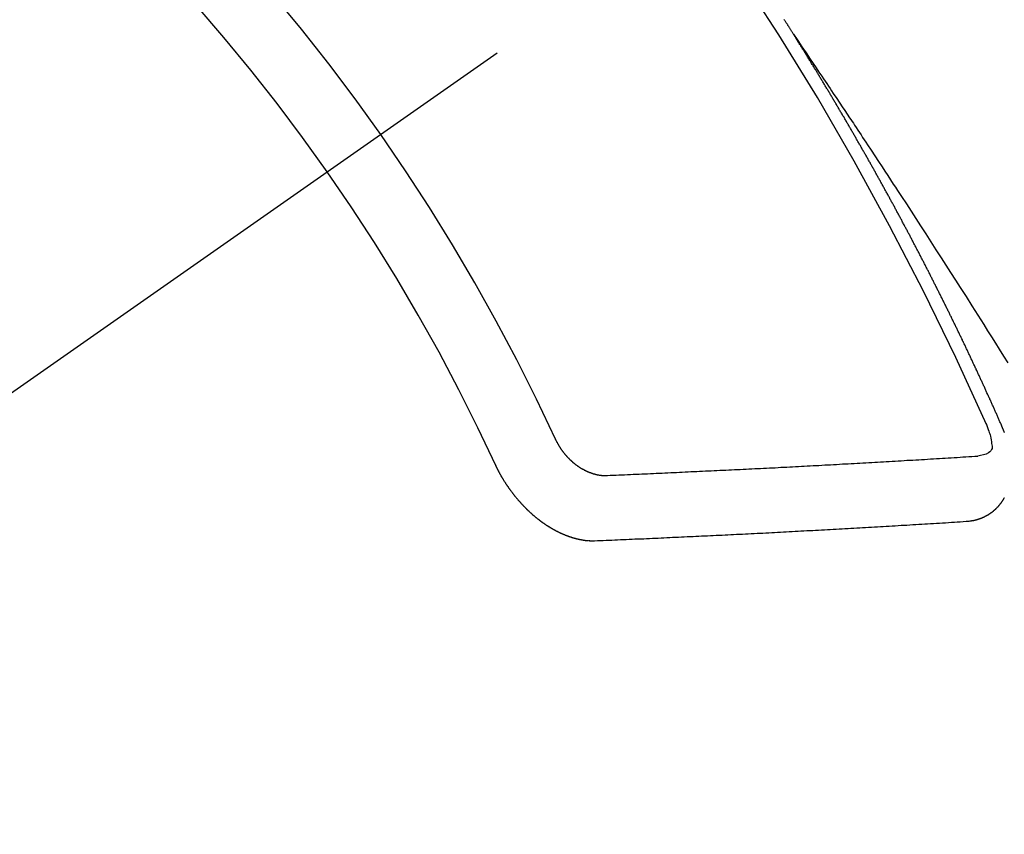
# Model space of a CAD drawing. Extents: x 163 to 26285, y -21830 to -13430.
# Drawn here: x 2453 to 2463, y -14910 to -14902 of the extents above; entities that cross this region are included whole.
import ezdxf

# ---------------------------------------------------------------- set-up
doc = ezdxf.new("R2010")
doc.units = 0
doc.header["$LTSCALE"] = 50
doc.header["$MEASUREMENT"] = 0
doc.linetypes.add('CENTER2', pattern=[1.125, 0.75, -0.125, 0.125, -0.125])
doc.linetypes.add('HIDDEN', pattern=[0.375, 0.25, -0.125])
doc.layers.add('150-機器', color=8, linetype='CONTINUOUS')

msp = doc.modelspace()

# ---------------------------------------------------------------- linework, layer by layer
at = {"layer": '150-機器', "color": 13, "linetype": 'CENTER2'}
msp.add_line((2677.683, -14748.223), (2433.665, -14919.087), dxfattribs=at)
at = {"layer": '150-機器', "color": 13, "linetype": 'HIDDEN'}
for points in [[(2460.596, -14902.185), (2460.592, -14902.179), (2460.588, -14902.174), (2460.586, -14902.168), (2460.582, -14902.162), (2460.578, -14902.157), (2460.575, -14902.15), (2460.571, -14902.146), (2460.567, -14902.14), (2460.564, -14902.134), (2460.561, -14902.129), (2460.557, -14902.123), (2460.553, -14902.117), (2460.55, -14902.112), (2460.546, -14902.106), (2460.543, -14902.1), (2460.539, -14902.095), (2460.535, -14902.089), (2460.532, -14902.083), (2460.529, -14902.078), (2460.525, -14902.072), (2460.521, -14902.066), (2460.517, -14902.06), (2460.514, -14902.055), (2460.511, -14902.049), (2460.507, -14902.043), (2460.503, -14902.038), (2460.5, -14902.032), (2460.496, -14902.026)], [(2460.592, -14902.179), (2460.636, -14902.244), (2460.679, -14902.308), (2460.722, -14902.372), (2460.765, -14902.437), (2460.795, -14902.481), (2460.824, -14902.525), (2460.854, -14902.569), (2460.883, -14902.612), (2460.9, -14902.638), (2460.917, -14902.663), (2460.935, -14902.688), (2460.952, -14902.713), (2460.969, -14902.738), (2460.985, -14902.763), (2461.002, -14902.788), (2461.019, -14902.813), (2461.032, -14902.832), (2461.044, -14902.851), (2461.057, -14902.87), (2461.07, -14902.889), (2461.095, -14902.927), (2461.12, -14902.965), (2461.146, -14903.003), (2461.171, -14903.04), (2461.184, -14903.059), (2461.196, -14903.078), (2461.209, -14903.097), (2461.221, -14903.116), (2461.238, -14903.141), (2461.255, -14903.166), (2461.272, -14903.191), (2461.288, -14903.217), (2461.305, -14903.242), (2461.321, -14903.268), (2461.338, -14903.293), (2461.355, -14903.318), (2461.392, -14903.375), (2461.43, -14903.432), (2461.468, -14903.489), (2461.505, -14903.546), (2461.534, -14903.59), (2461.563, -14903.634), (2461.592, -14903.678), (2461.621, -14903.723), (2461.642, -14903.755), (2461.664, -14903.788), (2461.685, -14903.82), (2461.707, -14903.853), (2461.756, -14903.927), (2461.804, -14904.003), (2461.853, -14904.078), (2461.901, -14904.153), (2461.955, -14904.236), (2462.008, -14904.318), (2462.061, -14904.401), (2462.115, -14904.484), (2462.164, -14904.56), (2462.212, -14904.636), (2462.261, -14904.713), (2462.31, -14904.789), (2462.371, -14904.884), (2462.432, -14904.98), (2462.493, -14905.075), (2462.553, -14905.171), (2462.594, -14905.235), (2462.634, -14905.299), (2462.674, -14905.363), (2462.714, -14905.426), (2462.758, -14905.497), (2462.802, -14905.567)], [(2462.74, -14906.218), (2462.736, -14906.209), (2462.732, -14906.2), (2462.729, -14906.192), (2462.725, -14906.183), (2462.721, -14906.175), (2462.717, -14906.166), (2462.713, -14906.158), (2462.71, -14906.149), (2462.706, -14906.141), (2462.703, -14906.132), (2462.698, -14906.123), (2462.694, -14906.115), (2462.691, -14906.106), (2462.687, -14906.098), (2462.684, -14906.089), (2462.679, -14906.081), (2462.675, -14906.072), (2462.672, -14906.064), (2462.668, -14906.055), (2462.664, -14906.046), (2462.66, -14906.038), (2462.656, -14906.029), (2462.653, -14906.021), (2462.649, -14906.012), (2462.644, -14906.004), (2462.641, -14905.995), (2462.637, -14905.987), (2462.634, -14905.978), (2462.63, -14905.969), (2462.625, -14905.961), (2462.622, -14905.952), (2462.618, -14905.944), (2462.615, -14905.935), (2462.61, -14905.927), (2462.606, -14905.918), (2462.603, -14905.91), (2462.599, -14905.901), (2462.594, -14905.892), (2462.591, -14905.884), (2462.587, -14905.875), (2462.583, -14905.867), (2462.579, -14905.858), (2462.576, -14905.85), (2462.572, -14905.841), (2462.568, -14905.833), (2462.564, -14905.824), (2462.56, -14905.815), (2462.556, -14905.808), (2462.552, -14905.798), (2462.548, -14905.79), (2462.545, -14905.781), (2462.54, -14905.773), (2462.536, -14905.764), (2462.533, -14905.755), (2462.528, -14905.748), (2462.525, -14905.739), (2462.521, -14905.73), (2462.516, -14905.722), (2462.513, -14905.713), (2462.509, -14905.704), (2462.505, -14905.696), (2462.501, -14905.688), (2462.497, -14905.679), (2462.493, -14905.67), (2462.489, -14905.662), (2462.486, -14905.653), (2462.481, -14905.645), (2462.477, -14905.636), (2462.474, -14905.628), (2462.469, -14905.62), (2462.465, -14905.61), (2462.462, -14905.602), (2462.457, -14905.594), (2462.453, -14905.585), (2462.449, -14905.577), (2462.445, -14905.568), (2462.441, -14905.559), (2462.437, -14905.551), (2462.433, -14905.542), (2462.43, -14905.534), (2462.425, -14905.525), (2462.422, -14905.517), (2462.417, -14905.509), (2462.413, -14905.499), (2462.41, -14905.491), (2462.405, -14905.483), (2462.401, -14905.474), (2462.397, -14905.466), (2462.393, -14905.457), (2462.389, -14905.448), (2462.385, -14905.44), (2462.381, -14905.432), (2462.377, -14905.423), (2462.373, -14905.414), (2462.369, -14905.406), (2462.365, -14905.397), (2462.361, -14905.389), (2462.357, -14905.381), (2462.353, -14905.371), (2462.348, -14905.363), (2462.345, -14905.355), (2462.34, -14905.346), (2462.336, -14905.338), (2462.333, -14905.329), (2462.328, -14905.32), (2462.324, -14905.312), (2462.32, -14905.304), (2462.316, -14905.295), (2462.312, -14905.287), (2462.308, -14905.278), (2462.303, -14905.27), (2462.3, -14905.261), (2462.295, -14905.252), (2462.291, -14905.244), (2462.287, -14905.236), (2462.283, -14905.227), (2462.279, -14905.219), (2462.275, -14905.21), (2462.27, -14905.201), (2462.267, -14905.193), (2462.262, -14905.185), (2462.258, -14905.176), (2462.254, -14905.168), (2462.25, -14905.158), (2462.246, -14905.151), (2462.242, -14905.142), (2462.237, -14905.133), (2462.234, -14905.125), (2462.229, -14905.117), (2462.225, -14905.108), (2462.221, -14905.1), (2462.217, -14905.09), (2462.212, -14905.082), (2462.209, -14905.074), (2462.204, -14905.065), (2462.2, -14905.057), (2462.196, -14905.048), (2462.192, -14905.039), (2462.188, -14905.032), (2462.183, -14905.023), (2462.179, -14905.014), (2462.174, -14905.006), (2462.171, -14904.997), (2462.167, -14904.989), (2462.162, -14904.98), (2462.158, -14904.972), (2462.154, -14904.963), (2462.15, -14904.955), (2462.145, -14904.947), (2462.141, -14904.937), (2462.137, -14904.929), (2462.133, -14904.92), (2462.129, -14904.912), (2462.124, -14904.904), (2462.12, -14904.895), (2462.116, -14904.887), (2462.112, -14904.878), (2462.107, -14904.87), (2462.103, -14904.862), (2462.099, -14904.853), (2462.095, -14904.845), (2462.091, -14904.835), (2462.086, -14904.827), (2462.081, -14904.819), (2462.078, -14904.81), (2462.073, -14904.802), (2462.069, -14904.793), (2462.065, -14904.785), (2462.06, -14904.776), (2462.057, -14904.768), (2462.052, -14904.759), (2462.047, -14904.751), (2462.044, -14904.743), (2462.039, -14904.734), (2462.035, -14904.726), (2462.031, -14904.717), (2462.026, -14904.709), (2462.021, -14904.7), (2462.018, -14904.691), (2462.013, -14904.683), (2462.009, -14904.675), (2462.005, -14904.666), (2462, -14904.658), (2461.996, -14904.65), (2461.992, -14904.64), (2461.987, -14904.632), (2461.983, -14904.624), (2461.979, -14904.615), (2461.974, -14904.606), (2461.97, -14904.599), (2461.966, -14904.589), (2461.961, -14904.581), (2461.957, -14904.573), (2461.953, -14904.564), (2461.949, -14904.556), (2461.944, -14904.547), (2461.939, -14904.539), (2461.935, -14904.53), (2461.931, -14904.522), (2461.926, -14904.513), (2461.923, -14904.505), (2461.918, -14904.496), (2461.913, -14904.488), (2461.908, -14904.48), (2461.905, -14904.471), (2461.9, -14904.462), (2461.896, -14904.454), (2461.891, -14904.446), (2461.887, -14904.437), (2461.883, -14904.429), (2461.878, -14904.42), (2461.874, -14904.413), (2461.87, -14904.403), (2461.865, -14904.395), (2461.86, -14904.387), (2461.856, -14904.379), (2461.852, -14904.369), (2461.848, -14904.361), (2461.843, -14904.353), (2461.838, -14904.345), (2461.834, -14904.335), (2461.83, -14904.328), (2461.825, -14904.319), (2461.821, -14904.311), (2461.816, -14904.302), (2461.812, -14904.294), (2461.807, -14904.285), (2461.803, -14904.277), (2461.798, -14904.268), (2461.794, -14904.26), (2461.79, -14904.251), (2461.785, -14904.243), (2461.78, -14904.234), (2461.776, -14904.226), (2461.771, -14904.218), (2461.768, -14904.209), (2461.763, -14904.2), (2461.758, -14904.192), (2461.754, -14904.184), (2461.749, -14904.176), (2461.744, -14904.167), (2461.741, -14904.159), (2461.736, -14904.15), (2461.732, -14904.142), (2461.727, -14904.133), (2461.722, -14904.125), (2461.717, -14904.116), (2461.713, -14904.107), (2461.709, -14904.099), (2461.704, -14904.09), (2461.7, -14904.083), (2461.695, -14904.074), (2461.691, -14904.066), (2461.686, -14904.057), (2461.681, -14904.049), (2461.677, -14904.04), (2461.673, -14904.032), (2461.668, -14904.023), (2461.664, -14904.015), (2461.659, -14904.007), (2461.654, -14903.999), (2461.65, -14903.99), (2461.645, -14903.982), (2461.64, -14903.973), (2461.636, -14903.964), (2461.632, -14903.956), (2461.627, -14903.947), (2461.623, -14903.939), (2461.618, -14903.931), (2461.613, -14903.923), (2461.609, -14903.914), (2461.604, -14903.906), (2461.599, -14903.897), (2461.595, -14903.889), (2461.59, -14903.881), (2461.585, -14903.872), (2461.582, -14903.863), (2461.577, -14903.855), (2461.572, -14903.847), (2461.567, -14903.838), (2461.563, -14903.83), (2461.558, -14903.821), (2461.554, -14903.813), (2461.549, -14903.805), (2461.544, -14903.796), (2461.54, -14903.788), (2461.535, -14903.779), (2461.531, -14903.771), (2461.526, -14903.763), (2461.521, -14903.755), (2461.516, -14903.746), (2461.512, -14903.738), (2461.507, -14903.729), (2461.502, -14903.72), (2461.498, -14903.713), (2461.493, -14903.704), (2461.489, -14903.696), (2461.484, -14903.687), (2461.479, -14903.679), (2461.475, -14903.67), (2461.47, -14903.662), (2461.465, -14903.654), (2461.46, -14903.645), (2461.456, -14903.637), (2461.451, -14903.628), (2461.447, -14903.62), (2461.442, -14903.612), (2461.437, -14903.603), (2461.433, -14903.595), (2461.428, -14903.586), (2461.423, -14903.578), (2461.419, -14903.57), (2461.414, -14903.562), (2461.409, -14903.553), (2461.404, -14903.544), (2461.4, -14903.536), (2461.395, -14903.528), (2461.391, -14903.52), (2461.386, -14903.511), (2461.381, -14903.502), (2461.377, -14903.494), (2461.371, -14903.486), (2461.367, -14903.478), (2461.362, -14903.469), (2461.357, -14903.461), (2461.353, -14903.453), (2461.348, -14903.444), (2461.343, -14903.436), (2461.338, -14903.427), (2461.334, -14903.419), (2461.329, -14903.411), (2461.324, -14903.402), (2461.32, -14903.394), (2461.314, -14903.386), (2461.309, -14903.377), (2461.305, -14903.369), (2461.3, -14903.36), (2461.296, -14903.352), (2461.291, -14903.344), (2461.286, -14903.335), (2461.282, -14903.327), (2461.277, -14903.318), (2461.272, -14903.311), (2461.267, -14903.302), (2461.262, -14903.294), (2461.257, -14903.286), (2461.253, -14903.277), (2461.248, -14903.269), (2461.243, -14903.26), (2461.238, -14903.252), (2461.233, -14903.244), (2461.228, -14903.235), (2461.223, -14903.227), (2461.219, -14903.219), (2461.214, -14903.21), (2461.21, -14903.202), (2461.204, -14903.194), (2461.199, -14903.185), (2461.195, -14903.177), (2461.19, -14903.168), (2461.186, -14903.16), (2461.181, -14903.152), (2461.175, -14903.144), (2461.171, -14903.136), (2461.166, -14903.127), (2461.161, -14903.118), (2461.157, -14903.11), (2461.151, -14903.102), (2461.147, -14903.094), (2461.142, -14903.085), (2461.137, -14903.077), (2461.132, -14903.069), (2461.127, -14903.061), (2461.122, -14903.052), (2461.117, -14903.044), (2461.113, -14903.035), (2461.107, -14903.027), (2461.102, -14903.019), (2461.098, -14903.01), (2461.093, -14903.002), (2461.088, -14902.994), (2461.083, -14902.985), (2461.078, -14902.978), (2461.073, -14902.969), (2461.068, -14902.96), (2461.063, -14902.953), (2461.058, -14902.944), (2461.054, -14902.935), (2461.049, -14902.927), (2461.043, -14902.919), (2461.039, -14902.911), (2461.034, -14902.902), (2461.029, -14902.894), (2461.024, -14902.886), (2461.019, -14902.878), (2461.014, -14902.869), (2461.009, -14902.862), (2461.004, -14902.853), (2460.999, -14902.844), (2460.995, -14902.836), (2460.989, -14902.828), (2460.984, -14902.819), (2460.98, -14902.811), (2460.974, -14902.803), (2460.969, -14902.794), (2460.965, -14902.786), (2460.96, -14902.778), (2460.955, -14902.77), (2460.95, -14902.762), (2460.945, -14902.753), (2460.94, -14902.746), (2460.935, -14902.737), (2460.93, -14902.728), (2460.925, -14902.721), (2460.92, -14902.712), (2460.915, -14902.703), (2460.91, -14902.696), (2460.905, -14902.687), (2460.9, -14902.678), (2460.895, -14902.671), (2460.89, -14902.662), (2460.885, -14902.654), (2460.88, -14902.646), (2460.875, -14902.637), (2460.871, -14902.629), (2460.865, -14902.621), (2460.86, -14902.613), (2460.855, -14902.604), (2460.85, -14902.597), (2460.846, -14902.588), (2460.84, -14902.58), (2460.835, -14902.572), (2460.831, -14902.563), (2460.825, -14902.555), (2460.821, -14902.547), (2460.815, -14902.539), (2460.81, -14902.53), (2460.806, -14902.522), (2460.8, -14902.514), (2460.795, -14902.505), (2460.79, -14902.498), (2460.785, -14902.489), (2460.779, -14902.481), (2460.775, -14902.473), (2460.77, -14902.464), (2460.764, -14902.456), (2460.76, -14902.448), (2460.754, -14902.44), (2460.749, -14902.431), (2460.744, -14902.423), (2460.739, -14902.415), (2460.734, -14902.406), (2460.729, -14902.398), (2460.724, -14902.39), (2460.719, -14902.382), (2460.714, -14902.373), (2460.708, -14902.366), (2460.704, -14902.357), (2460.698, -14902.349), (2460.694, -14902.341), (2460.688, -14902.333), (2460.683, -14902.324), (2460.678, -14902.317), (2460.673, -14902.308), (2460.668, -14902.299), (2460.663, -14902.292), (2460.658, -14902.283), (2460.652, -14902.275), (2460.647, -14902.266), (2460.642, -14902.259), (2460.637, -14902.25), (2460.631, -14902.242), (2460.627, -14902.234), (2460.621, -14902.226), (2460.617, -14902.217), (2460.611, -14902.21), (2460.606, -14902.201), (2460.601, -14902.193), (2460.596, -14902.185)], [(2462.577, -14906.192), (2462.585, -14906.212), (2462.593, -14906.232), (2462.6, -14906.252), (2462.607, -14906.272), (2462.611, -14906.285), (2462.615, -14906.298), (2462.619, -14906.31), (2462.622, -14906.323), (2462.626, -14906.342), (2462.629, -14906.361), (2462.632, -14906.38), (2462.635, -14906.399), (2462.638, -14906.412), (2462.64, -14906.424), (2462.64, -14906.436), (2462.639, -14906.448), (2462.634, -14906.461), (2462.626, -14906.473), (2462.615, -14906.483), (2462.603, -14906.493), (2462.577, -14906.507), (2462.55, -14906.516), (2462.521, -14906.522), (2462.492, -14906.527)], [(2462.766, -14906.284), (2462.765, -14906.281), (2462.764, -14906.278), (2462.763, -14906.275), (2462.762, -14906.272), (2462.761, -14906.269), (2462.759, -14906.265), (2462.758, -14906.263), (2462.757, -14906.26), (2462.756, -14906.257), (2462.755, -14906.254), (2462.753, -14906.251), (2462.752, -14906.247), (2462.751, -14906.244), (2462.75, -14906.241), (2462.748, -14906.239), (2462.747, -14906.236), (2462.746, -14906.232), (2462.745, -14906.229), (2462.743, -14906.227), (2462.742, -14906.224), (2462.741, -14906.221), (2462.74, -14906.218)], [(2458.136, -14906.352), (2458.139, -14906.356), (2458.14, -14906.359), (2458.141, -14906.363), (2458.143, -14906.366), (2458.145, -14906.37), (2458.147, -14906.373), (2458.148, -14906.376), (2458.15, -14906.38), (2458.152, -14906.383), (2458.154, -14906.385), (2458.155, -14906.389), (2458.157, -14906.393), (2458.159, -14906.396), (2458.161, -14906.4), (2458.162, -14906.403), (2458.164, -14906.406), (2458.167, -14906.409), (2458.168, -14906.413), (2458.17, -14906.416), (2458.172, -14906.419), (2458.174, -14906.422), (2458.176, -14906.426), (2458.178, -14906.429), (2458.18, -14906.432), (2458.183, -14906.436), (2458.185, -14906.439), (2458.187, -14906.441), (2458.188, -14906.445), (2458.19, -14906.449), (2458.193, -14906.452), (2458.195, -14906.455), (2458.197, -14906.458), (2458.2, -14906.462), (2458.201, -14906.464), (2458.204, -14906.467), (2458.206, -14906.471), (2458.208, -14906.474), (2458.21, -14906.477), (2458.214, -14906.48), (2458.216, -14906.483), (2458.218, -14906.486), (2458.22, -14906.489), (2458.222, -14906.492), (2458.224, -14906.495), (2458.228, -14906.498), (2458.23, -14906.501), (2458.232, -14906.505), (2458.235, -14906.507), (2458.237, -14906.51), (2458.239, -14906.513), (2458.242, -14906.516), (2458.245, -14906.519), (2458.247, -14906.522), (2458.25, -14906.525), (2458.252, -14906.528), (2458.255, -14906.53), (2458.257, -14906.533), (2458.26, -14906.536), (2458.263, -14906.539), (2458.266, -14906.542), (2458.268, -14906.545), (2458.27, -14906.547), (2458.274, -14906.55), (2458.276, -14906.553), (2458.279, -14906.556), (2458.282, -14906.558), (2458.284, -14906.561), (2458.287, -14906.564), (2458.29, -14906.566), (2458.293, -14906.569), (2458.295, -14906.571), (2458.298, -14906.574), (2458.301, -14906.577), (2458.304, -14906.58), (2458.307, -14906.581), (2458.31, -14906.584), (2458.312, -14906.587), (2458.315, -14906.59), (2458.318, -14906.592), (2458.321, -14906.595), (2458.324, -14906.597), (2458.326, -14906.599), (2458.33, -14906.602), (2458.333, -14906.605), (2458.335, -14906.607), (2458.338, -14906.609), (2458.342, -14906.611), (2458.345, -14906.613), (2458.348, -14906.616), (2458.35, -14906.618), (2458.353, -14906.621), (2458.356, -14906.622), (2458.36, -14906.625), (2458.363, -14906.627), (2458.366, -14906.629), (2458.369, -14906.631), (2458.372, -14906.633), (2458.375, -14906.636), (2458.378, -14906.637), (2458.382, -14906.64), (2458.384, -14906.642), (2458.388, -14906.644), (2458.391, -14906.646), (2458.394, -14906.647), (2458.397, -14906.65), (2458.4, -14906.651), (2458.403, -14906.654), (2458.407, -14906.655), (2458.409, -14906.657), (2458.413, -14906.659), (2458.416, -14906.661), (2458.42, -14906.663), (2458.423, -14906.664), (2458.426, -14906.666), (2458.429, -14906.667), (2458.433, -14906.67), (2458.435, -14906.671), (2458.439, -14906.673), (2458.442, -14906.674), (2458.446, -14906.676), (2458.449, -14906.678), (2458.452, -14906.679), (2458.455, -14906.681), (2458.459, -14906.682), (2458.462, -14906.683), (2458.465, -14906.685), (2458.468, -14906.687), (2458.472, -14906.689), (2458.475, -14906.69), (2458.478, -14906.691), (2458.482, -14906.693), (2458.485, -14906.694), (2458.489, -14906.695), (2458.492, -14906.696), (2458.495, -14906.697), (2458.498, -14906.698), (2458.501, -14906.7), (2458.505, -14906.701), (2458.508, -14906.702), (2458.511, -14906.703), (2458.515, -14906.705), (2458.518, -14906.705), (2458.521, -14906.707), (2458.524, -14906.708), (2458.528, -14906.709), (2458.531, -14906.709), (2458.535, -14906.71), (2458.538, -14906.712), (2458.541, -14906.712), (2458.544, -14906.714), (2458.548, -14906.713), (2458.551, -14906.715), (2458.554, -14906.716), (2458.557, -14906.717), (2458.561, -14906.717), (2458.564, -14906.718), (2458.567, -14906.719), (2458.57, -14906.72), (2458.574, -14906.72), (2458.577, -14906.721), (2458.58, -14906.721), (2458.583, -14906.721), (2458.587, -14906.723), (2458.59, -14906.723), (2458.593, -14906.723), (2458.596, -14906.723), (2458.599, -14906.725), (2458.603, -14906.725), (2458.606, -14906.725), (2458.609, -14906.725), (2458.612, -14906.726), (2458.615, -14906.726), (2458.618, -14906.726), (2458.621, -14906.726), (2458.625, -14906.726), (2458.628, -14906.727), (2458.631, -14906.727), (2458.634, -14906.727), (2458.637, -14906.728), (2458.64, -14906.727), (2458.643, -14906.727), (2458.646, -14906.727), (2458.649, -14906.728), (2458.652, -14906.727), (2458.655, -14906.727), (2458.658, -14906.727), (2458.661, -14906.727), (2458.664, -14906.727), (2458.667, -14906.726), (2458.67, -14906.726), (2458.673, -14906.726)], [(2458.673, -14906.726), (2458.703, -14906.724), (2458.733, -14906.724), (2458.762, -14906.723), (2458.792, -14906.721), (2458.821, -14906.72), (2458.851, -14906.719), (2458.881, -14906.718), (2458.91, -14906.717), (2458.94, -14906.715), (2458.969, -14906.714), (2458.999, -14906.713), (2459.029, -14906.711), (2459.059, -14906.71), (2459.088, -14906.709), (2459.118, -14906.707), (2459.148, -14906.706), (2459.177, -14906.705), (2459.208, -14906.703), (2459.237, -14906.702), (2459.267, -14906.701), (2459.296, -14906.699), (2459.326, -14906.698), (2459.356, -14906.696), (2459.386, -14906.695), (2459.415, -14906.694), (2459.445, -14906.693), (2459.475, -14906.691), (2459.505, -14906.69), (2459.535, -14906.688), (2459.565, -14906.687), (2459.595, -14906.685), (2459.624, -14906.684), (2459.654, -14906.683), (2459.684, -14906.681), (2459.714, -14906.68), (2459.743, -14906.679), (2459.774, -14906.677), (2459.803, -14906.676), (2459.834, -14906.674), (2459.864, -14906.673), (2459.893, -14906.672), (2459.924, -14906.67), (2459.953, -14906.669), (2459.984, -14906.667), (2460.013, -14906.666), (2460.043, -14906.665), (2460.073, -14906.663), (2460.103, -14906.662), (2460.133, -14906.66), (2460.163, -14906.659), (2460.193, -14906.657), (2460.223, -14906.656), (2460.253, -14906.654), (2460.283, -14906.653), (2460.313, -14906.651), (2460.343, -14906.65), (2460.373, -14906.648), (2460.403, -14906.647), (2460.433, -14906.645), (2460.463, -14906.643), (2460.493, -14906.642), (2460.523, -14906.64), (2460.553, -14906.639), (2460.583, -14906.637), (2460.614, -14906.635), (2460.643, -14906.634), (2460.674, -14906.632), (2460.703, -14906.631), (2460.734, -14906.629), (2460.764, -14906.627), (2460.794, -14906.626), (2460.824, -14906.624), (2460.854, -14906.623), (2460.884, -14906.621), (2460.914, -14906.619), (2460.945, -14906.618), (2460.975, -14906.616), (2461.005, -14906.615), (2461.035, -14906.613), (2461.066, -14906.611), (2461.096, -14906.609), (2461.126, -14906.608), (2461.156, -14906.606), (2461.186, -14906.604), (2461.217, -14906.603), (2461.247, -14906.601), (2461.277, -14906.6), (2461.307, -14906.598), (2461.338, -14906.596), (2461.368, -14906.594), (2461.398, -14906.592), (2461.429, -14906.591), (2461.458, -14906.589), (2461.489, -14906.588), (2461.519, -14906.586), (2461.549, -14906.584), (2461.58, -14906.582), (2461.61, -14906.58), (2461.641, -14906.579), (2461.671, -14906.577), (2461.701, -14906.575), (2461.732, -14906.573), (2461.762, -14906.571), (2461.792, -14906.57), (2461.822, -14906.568), (2461.853, -14906.566), (2461.883, -14906.565), (2461.913, -14906.563), (2461.944, -14906.561), (2461.974, -14906.559), (2462.005, -14906.557), (2462.035, -14906.556), (2462.066, -14906.553), (2462.097, -14906.552), (2462.127, -14906.55), (2462.157, -14906.548), (2462.188, -14906.546), (2462.218, -14906.544), (2462.249, -14906.543), (2462.279, -14906.541), (2462.309, -14906.539), (2462.339, -14906.536), (2462.37, -14906.534), (2462.401, -14906.532), (2462.431, -14906.53), (2462.462, -14906.529), (2462.492, -14906.527)], [(2457.517, -14906.615), (2457.518, -14906.618), (2457.519, -14906.622), (2457.521, -14906.624), (2457.522, -14906.628), (2457.524, -14906.63), (2457.525, -14906.634), (2457.527, -14906.637), (2457.528, -14906.64), (2457.53, -14906.643), (2457.531, -14906.646), (2457.533, -14906.65), (2457.534, -14906.652), (2457.536, -14906.656), (2457.538, -14906.659), (2457.539, -14906.662), (2457.541, -14906.665), (2457.542, -14906.669), (2457.544, -14906.671), (2457.545, -14906.675), (2457.547, -14906.677), (2457.549, -14906.681), (2457.55, -14906.684), (2457.552, -14906.688), (2457.553, -14906.69), (2457.555, -14906.694), (2457.557, -14906.696), (2457.559, -14906.7), (2457.56, -14906.703), (2457.562, -14906.706), (2457.563, -14906.709), (2457.565, -14906.712), (2457.567, -14906.715), (2457.569, -14906.718), (2457.57, -14906.721), (2457.573, -14906.724), (2457.573, -14906.727), (2457.576, -14906.73), (2457.578, -14906.734), (2457.579, -14906.737), (2457.581, -14906.74), (2457.583, -14906.742), (2457.584, -14906.746), (2457.586, -14906.749), (2457.588, -14906.752), (2457.59, -14906.754), (2457.592, -14906.758), (2457.594, -14906.762), (2457.596, -14906.764), (2457.598, -14906.767), (2457.6, -14906.77), (2457.601, -14906.774), (2457.603, -14906.776), (2457.605, -14906.779), (2457.607, -14906.783), (2457.609, -14906.785), (2457.611, -14906.789), (2457.612, -14906.791), (2457.615, -14906.795), (2457.617, -14906.798), (2457.619, -14906.8), (2457.621, -14906.804), (2457.623, -14906.806), (2457.624, -14906.81), (2457.626, -14906.813), (2457.628, -14906.816), (2457.63, -14906.819), (2457.632, -14906.821), (2457.634, -14906.825), (2457.636, -14906.827), (2457.638, -14906.83), (2457.641, -14906.834), (2457.642, -14906.836), (2457.645, -14906.839), (2457.646, -14906.842), (2457.649, -14906.845), (2457.651, -14906.848), (2457.653, -14906.851), (2457.655, -14906.854), (2457.657, -14906.857), (2457.659, -14906.86), (2457.661, -14906.863), (2457.663, -14906.865), (2457.665, -14906.869), (2457.667, -14906.872), (2457.669, -14906.874), (2457.671, -14906.878), (2457.673, -14906.88), (2457.675, -14906.883), (2457.678, -14906.887), (2457.68, -14906.889), (2457.683, -14906.892), (2457.684, -14906.894), (2457.687, -14906.898), (2457.689, -14906.901), (2457.691, -14906.903), (2457.693, -14906.906), (2457.695, -14906.909), (2457.697, -14906.912), (2457.7, -14906.915), (2457.702, -14906.917), (2457.704, -14906.921), (2457.706, -14906.923), (2457.708, -14906.926), (2457.711, -14906.929), (2457.713, -14906.931), (2457.715, -14906.935), (2457.717, -14906.937), (2457.72, -14906.94), (2457.722, -14906.943), (2457.724, -14906.946), (2457.726, -14906.949), (2457.729, -14906.951), (2457.731, -14906.954), (2457.733, -14906.956), (2457.735, -14906.96), (2457.738, -14906.962), (2457.74, -14906.965), (2457.742, -14906.968), (2457.745, -14906.97), (2457.747, -14906.973), (2457.749, -14906.977), (2457.752, -14906.978), (2457.754, -14906.982), (2457.757, -14906.984), (2457.759, -14906.987), (2457.761, -14906.989), (2457.764, -14906.992), (2457.766, -14906.995), (2457.769, -14906.997), (2457.771, -14907), (2457.773, -14907.003), (2457.776, -14907.006), (2457.777, -14907.008), (2457.781, -14907.011), (2457.782, -14907.013), (2457.785, -14907.016), (2457.788, -14907.019), (2457.79, -14907.021), (2457.792, -14907.024), (2457.795, -14907.026), (2457.797, -14907.029), (2457.8, -14907.031), (2457.802, -14907.035), (2457.805, -14907.036), (2457.807, -14907.04), (2457.809, -14907.042), (2457.812, -14907.045), (2457.814, -14907.047), (2457.817, -14907.05), (2457.819, -14907.052), (2457.822, -14907.055), (2457.824, -14907.057), (2457.827, -14907.06), (2457.829, -14907.062), (2457.832, -14907.065), (2457.834, -14907.067), (2457.837, -14907.07), (2457.839, -14907.072), (2457.841, -14907.075), (2457.844, -14907.077), (2457.847, -14907.08), (2457.849, -14907.082), (2457.852, -14907.085), (2457.854, -14907.087), (2457.858, -14907.089), (2457.859, -14907.092), (2457.862, -14907.095), (2457.865, -14907.097), (2457.867, -14907.1), (2457.87, -14907.102), (2457.873, -14907.104), (2457.875, -14907.106), (2457.877, -14907.109), (2457.88, -14907.111), (2457.883, -14907.113), (2457.886, -14907.116), (2457.888, -14907.118), (2457.891, -14907.121), (2457.893, -14907.123), (2457.896, -14907.125), (2457.899, -14907.128), (2457.901, -14907.129), (2457.904, -14907.133), (2457.906, -14907.135), (2457.909, -14907.136), (2457.912, -14907.139), (2457.914, -14907.141), (2457.917, -14907.143), (2457.92, -14907.146), (2457.922, -14907.148), (2457.925, -14907.151), (2457.927, -14907.153), (2457.93, -14907.155), (2457.933, -14907.157), (2457.936, -14907.159), (2457.938, -14907.161), (2457.941, -14907.164), (2457.944, -14907.166), (2457.946, -14907.167), (2457.949, -14907.17), (2457.952, -14907.172), (2457.954, -14907.174), (2457.957, -14907.176), (2457.96, -14907.178), (2457.963, -14907.18), (2457.965, -14907.182), (2457.968, -14907.185), (2457.971, -14907.187), (2457.973, -14907.189), (2457.976, -14907.191), (2457.979, -14907.193), (2457.981, -14907.195), (2457.984, -14907.197), (2457.987, -14907.199), (2457.99, -14907.202), (2457.992, -14907.203), (2457.995, -14907.205), (2457.998, -14907.207), (2458.001, -14907.209), (2458.004, -14907.211), (2458.006, -14907.213), (2458.009, -14907.215), (2458.011, -14907.217), (2458.014, -14907.219), (2458.017, -14907.22), (2458.02, -14907.223), (2458.023, -14907.225), (2458.025, -14907.226), (2458.028, -14907.228), (2458.031, -14907.23), (2458.034, -14907.232), (2458.036, -14907.233), (2458.039, -14907.235), (2458.042, -14907.238), (2458.045, -14907.239), (2458.048, -14907.241), (2458.05, -14907.243), (2458.053, -14907.245), (2458.056, -14907.246), (2458.059, -14907.248), (2458.061, -14907.25), (2458.064, -14907.252), (2458.067, -14907.253), (2458.07, -14907.255), (2458.072, -14907.257), (2458.076, -14907.258), (2458.078, -14907.26), (2458.081, -14907.262), (2458.084, -14907.263), (2458.087, -14907.265), (2458.089, -14907.267), (2458.092, -14907.268), (2458.095, -14907.27), (2458.097, -14907.272), (2458.101, -14907.273), (2458.103, -14907.275), (2458.107, -14907.277), (2458.109, -14907.279), (2458.112, -14907.28), (2458.115, -14907.282), (2458.118, -14907.284), (2458.121, -14907.285), (2458.123, -14907.286), (2458.126, -14907.288), (2458.129, -14907.289), (2458.131, -14907.291), (2458.135, -14907.292), (2458.137, -14907.294), (2458.141, -14907.296), (2458.143, -14907.297), (2458.146, -14907.298), (2458.148, -14907.3), (2458.152, -14907.301), (2458.154, -14907.303), (2458.158, -14907.304), (2458.16, -14907.305), (2458.163, -14907.307), (2458.166, -14907.308), (2458.169, -14907.31), (2458.171, -14907.311), (2458.174, -14907.312), (2458.177, -14907.314), (2458.18, -14907.315), (2458.182, -14907.316), (2458.185, -14907.318), (2458.188, -14907.32), (2458.191, -14907.321), (2458.194, -14907.321), (2458.197, -14907.323), (2458.2, -14907.325), (2458.202, -14907.326), (2458.205, -14907.327), (2458.209, -14907.328), (2458.211, -14907.329), (2458.214, -14907.331), (2458.216, -14907.332), (2458.219, -14907.333), (2458.223, -14907.334), (2458.225, -14907.335), (2458.228, -14907.337), (2458.231, -14907.337), (2458.233, -14907.339), (2458.237, -14907.34), (2458.239, -14907.341), (2458.242, -14907.343), (2458.245, -14907.343), (2458.248, -14907.345), (2458.25, -14907.346), (2458.253, -14907.347), (2458.256, -14907.347), (2458.259, -14907.349), (2458.261, -14907.35), (2458.265, -14907.351), (2458.268, -14907.352), (2458.27, -14907.353), (2458.273, -14907.354), (2458.276, -14907.355), (2458.279, -14907.356), (2458.281, -14907.357), (2458.284, -14907.358), (2458.287, -14907.359), (2458.29, -14907.36), (2458.292, -14907.361), (2458.295, -14907.361), (2458.298, -14907.363), (2458.301, -14907.363), (2458.303, -14907.364), (2458.307, -14907.366), (2458.309, -14907.366), (2458.312, -14907.367), (2458.315, -14907.368), (2458.317, -14907.369), (2458.32, -14907.369), (2458.324, -14907.371), (2458.326, -14907.371), (2458.329, -14907.372), (2458.332, -14907.372), (2458.334, -14907.374), (2458.337, -14907.375), (2458.34, -14907.375), (2458.343, -14907.376), (2458.346, -14907.376), (2458.349, -14907.377), (2458.352, -14907.378), (2458.354, -14907.379), (2458.356, -14907.379), (2458.359, -14907.38), (2458.362, -14907.38), (2458.365, -14907.382), (2458.368, -14907.382), (2458.371, -14907.383), (2458.374, -14907.383), (2458.376, -14907.384), (2458.378, -14907.385), (2458.381, -14907.385), (2458.384, -14907.386), (2458.387, -14907.386), (2458.39, -14907.387), (2458.392, -14907.387), (2458.395, -14907.388), (2458.398, -14907.388), (2458.401, -14907.389), (2458.403, -14907.389), (2458.406, -14907.39), (2458.409, -14907.39), (2458.412, -14907.391), (2458.415, -14907.391), (2458.417, -14907.392), (2458.42, -14907.392), (2458.423, -14907.393), (2458.426, -14907.393), (2458.428, -14907.394), (2458.431, -14907.394), (2458.433, -14907.395), (2458.435, -14907.395), (2458.438, -14907.395), (2458.442, -14907.395), (2458.445, -14907.396), (2458.447, -14907.396), (2458.45, -14907.397), (2458.452, -14907.396), (2458.455, -14907.397), (2458.458, -14907.397), (2458.461, -14907.398), (2458.463, -14907.397), (2458.466, -14907.398), (2458.468, -14907.398), (2458.471, -14907.399), (2458.473, -14907.399), (2458.476, -14907.399), (2458.479, -14907.4), (2458.481, -14907.399), (2458.484, -14907.4), (2458.486, -14907.399), (2458.489, -14907.4), (2458.492, -14907.4), (2458.495, -14907.399), (2458.497, -14907.4), (2458.5, -14907.4), (2458.502, -14907.4), (2458.505, -14907.4), (2458.507, -14907.4), (2458.51, -14907.4), (2458.512, -14907.4), (2458.515, -14907.4), (2458.517, -14907.401), (2458.52, -14907.4), (2458.523, -14907.4), (2458.525, -14907.4), (2458.528, -14907.4), (2458.53, -14907.4), (2458.533, -14907.401), (2458.535, -14907.4), (2458.538, -14907.401), (2458.541, -14907.4)], [(2462.373, -14907.2), (2462.375, -14907.2), (2462.378, -14907.2), (2462.38, -14907.199), (2462.383, -14907.2), (2462.386, -14907.199), (2462.388, -14907.199), (2462.39, -14907.198), (2462.392, -14907.198), (2462.395, -14907.199), (2462.397, -14907.198), (2462.399, -14907.198), (2462.402, -14907.197), (2462.405, -14907.197), (2462.407, -14907.196), (2462.41, -14907.197), (2462.412, -14907.196), (2462.414, -14907.196), (2462.417, -14907.195), (2462.419, -14907.195), (2462.421, -14907.195), (2462.424, -14907.194), (2462.426, -14907.194), (2462.428, -14907.194), (2462.431, -14907.193), (2462.434, -14907.193), (2462.436, -14907.193), (2462.438, -14907.193), (2462.44, -14907.192), (2462.444, -14907.191), (2462.446, -14907.191), (2462.448, -14907.191), (2462.45, -14907.19), (2462.452, -14907.189), (2462.454, -14907.189), (2462.457, -14907.188), (2462.459, -14907.188), (2462.461, -14907.187), (2462.464, -14907.187), (2462.467, -14907.186), (2462.469, -14907.186), (2462.47, -14907.185), (2462.473, -14907.184), (2462.475, -14907.184), (2462.478, -14907.183), (2462.48, -14907.183), (2462.482, -14907.182), (2462.484, -14907.181), (2462.486, -14907.181), (2462.489, -14907.18), (2462.491, -14907.179), (2462.493, -14907.179), (2462.495, -14907.178), (2462.498, -14907.177), (2462.5, -14907.176), (2462.502, -14907.176), (2462.504, -14907.176), (2462.507, -14907.174), (2462.509, -14907.173), (2462.511, -14907.172), (2462.513, -14907.172), (2462.516, -14907.171), (2462.517, -14907.17), (2462.52, -14907.17), (2462.521, -14907.169), (2462.524, -14907.168), (2462.527, -14907.167), (2462.528, -14907.166), (2462.53, -14907.166), (2462.533, -14907.164), (2462.535, -14907.164), (2462.537, -14907.163), (2462.539, -14907.162), (2462.541, -14907.161), (2462.544, -14907.16), (2462.545, -14907.159), (2462.547, -14907.158), (2462.55, -14907.157), (2462.551, -14907.156), (2462.554, -14907.156), (2462.555, -14907.154), (2462.558, -14907.154), (2462.56, -14907.152), (2462.562, -14907.151), (2462.564, -14907.151), (2462.566, -14907.149), (2462.568, -14907.148), (2462.57, -14907.148), (2462.572, -14907.147), (2462.574, -14907.145), (2462.576, -14907.145), (2462.578, -14907.143), (2462.58, -14907.142), (2462.582, -14907.141), (2462.584, -14907.14), (2462.586, -14907.139), (2462.588, -14907.138), (2462.59, -14907.136), (2462.592, -14907.136), (2462.594, -14907.135), (2462.595, -14907.134), (2462.598, -14907.132), (2462.6, -14907.131), (2462.601, -14907.13), (2462.603, -14907.129), (2462.606, -14907.128), (2462.607, -14907.126), (2462.609, -14907.125), (2462.611, -14907.124), (2462.613, -14907.122), (2462.615, -14907.121), (2462.616, -14907.12), (2462.619, -14907.118), (2462.621, -14907.117), (2462.622, -14907.116), (2462.624, -14907.115), (2462.626, -14907.113), (2462.628, -14907.112), (2462.63, -14907.111), (2462.631, -14907.11), (2462.634, -14907.108), (2462.635, -14907.107), (2462.637, -14907.106), (2462.639, -14907.105), (2462.641, -14907.103), (2462.643, -14907.102), (2462.644, -14907.101), (2462.646, -14907.1), (2462.648, -14907.097), (2462.649, -14907.096), (2462.651, -14907.095), (2462.653, -14907.094), (2462.655, -14907.092), (2462.657, -14907.091), (2462.658, -14907.089), (2462.659, -14907.088), (2462.662, -14907.086), (2462.664, -14907.085), (2462.665, -14907.084), (2462.666, -14907.082), (2462.669, -14907.08), (2462.67, -14907.079), (2462.672, -14907.078), (2462.673, -14907.076), (2462.675, -14907.074), (2462.677, -14907.073), (2462.678, -14907.071), (2462.68, -14907.07), (2462.682, -14907.068), (2462.683, -14907.066), (2462.685, -14907.065), (2462.686, -14907.063), (2462.688, -14907.061), (2462.69, -14907.06), (2462.691, -14907.058), (2462.693, -14907.057), (2462.694, -14907.055), (2462.696, -14907.053), (2462.697, -14907.051), (2462.699, -14907.05), (2462.701, -14907.049), (2462.703, -14907.046), (2462.704, -14907.045), (2462.705, -14907.043), (2462.707, -14907.042), (2462.708, -14907.04), (2462.71, -14907.038), (2462.711, -14907.037), (2462.712, -14907.035), (2462.714, -14907.033), (2462.716, -14907.031), (2462.718, -14907.03), (2462.719, -14907.028), (2462.72, -14907.026), (2462.721, -14907.025), (2462.723, -14907.022), (2462.724, -14907.02), (2462.726, -14907.019), (2462.727, -14907.017), (2462.728, -14907.015), (2462.731, -14907.013), (2462.732, -14907.012), (2462.733, -14907.01), (2462.734, -14907.008), (2462.735, -14907.006), (2462.736, -14907.004), (2462.738, -14907.002), (2462.739, -14907), (2462.741, -14906.999), (2462.742, -14906.997), (2462.743, -14906.995), (2462.745, -14906.992), (2462.746, -14906.99), (2462.747, -14906.988), (2462.749, -14906.987), (2462.75, -14906.985), (2462.751, -14906.983), (2462.753, -14906.981), (2462.754, -14906.979), (2462.755, -14906.977), (2462.756, -14906.975), (2462.757, -14906.973), (2462.758, -14906.971), (2462.759, -14906.969), (2462.761, -14906.967), (2462.762, -14906.965), (2462.763, -14906.963), (2462.764, -14906.961), (2462.765, -14906.959), (2462.766, -14906.957)], [(2458.541, -14907.4), (2458.571, -14907.399), (2458.6, -14907.397), (2458.63, -14907.396), (2458.659, -14907.395), (2458.69, -14907.394), (2458.719, -14907.393), (2458.75, -14907.391), (2458.779, -14907.39), (2458.809, -14907.389), (2458.838, -14907.388), (2458.868, -14907.387), (2458.898, -14907.385), (2458.928, -14907.383), (2458.957, -14907.382), (2458.987, -14907.381), (2459.017, -14907.38), (2459.048, -14907.379), (2459.077, -14907.378), (2459.107, -14907.376), (2459.137, -14907.375), (2459.167, -14907.373), (2459.196, -14907.372), (2459.227, -14907.37), (2459.256, -14907.369), (2459.286, -14907.368), (2459.316, -14907.366), (2459.346, -14907.365), (2459.375, -14907.364), (2459.406, -14907.362), (2459.436, -14907.361), (2459.466, -14907.36), (2459.496, -14907.358), (2459.525, -14907.357), (2459.556, -14907.355), (2459.585, -14907.354), (2459.615, -14907.353), (2459.645, -14907.351), (2459.675, -14907.35), (2459.705, -14907.348), (2459.735, -14907.347), (2459.765, -14907.345), (2459.795, -14907.344), (2459.826, -14907.343), (2459.855, -14907.342), (2459.886, -14907.34), (2459.915, -14907.338), (2459.946, -14907.337), (2459.975, -14907.335), (2460.006, -14907.334), (2460.035, -14907.332), (2460.066, -14907.331), (2460.096, -14907.329), (2460.126, -14907.328), (2460.156, -14907.326), (2460.186, -14907.325), (2460.216, -14907.323), (2460.247, -14907.321), (2460.277, -14907.321), (2460.307, -14907.319), (2460.337, -14907.317), (2460.367, -14907.316), (2460.397, -14907.314), (2460.428, -14907.312), (2460.457, -14907.311), (2460.488, -14907.309), (2460.518, -14907.307), (2460.548, -14907.306), (2460.578, -14907.304), (2460.609, -14907.302), (2460.639, -14907.301), (2460.669, -14907.299), (2460.699, -14907.298), (2460.729, -14907.296), (2460.76, -14907.294), (2460.79, -14907.294), (2460.82, -14907.292), (2460.851, -14907.29), (2460.881, -14907.288), (2460.911, -14907.286), (2460.942, -14907.285), (2460.971, -14907.283), (2461.002, -14907.282), (2461.032, -14907.28), (2461.063, -14907.278), (2461.093, -14907.276), (2461.123, -14907.274), (2461.154, -14907.273), (2461.184, -14907.271), (2461.214, -14907.27), (2461.244, -14907.268), (2461.275, -14907.266), (2461.305, -14907.264), (2461.335, -14907.262), (2461.366, -14907.261), (2461.397, -14907.26), (2461.427, -14907.258), (2461.457, -14907.256), (2461.488, -14907.254), (2461.518, -14907.252), (2461.549, -14907.251), (2461.579, -14907.249), (2461.609, -14907.247), (2461.64, -14907.245), (2461.67, -14907.243), (2461.701, -14907.241), (2461.731, -14907.24), (2461.761, -14907.238), (2461.793, -14907.236), (2461.823, -14907.234), (2461.853, -14907.232), (2461.884, -14907.23), (2461.914, -14907.228), (2461.945, -14907.227), (2461.975, -14907.225), (2462.005, -14907.223), (2462.037, -14907.221), (2462.067, -14907.219), (2462.098, -14907.218), (2462.128, -14907.216), (2462.159, -14907.214), (2462.189, -14907.212), (2462.22, -14907.21), (2462.251, -14907.208), (2462.281, -14907.206), (2462.312, -14907.205), (2462.343, -14907.202), (2462.373, -14907.2)]]:
    msp.add_lwpolyline(points, dxfattribs=at)
for centre, radius, start, end in [((2433.971, -14918.873), 31.291, 23.8896, 46.1105), ((2439.833, -14914.768), 20.146, 24.6923, 45.3078), ((2439.833, -14914.768), 19.474, 24.6923, 45.3078)]:
    msp.add_arc(centre, radius, start, end, dxfattribs=at)

doc.saveas('drawing.dxf')
